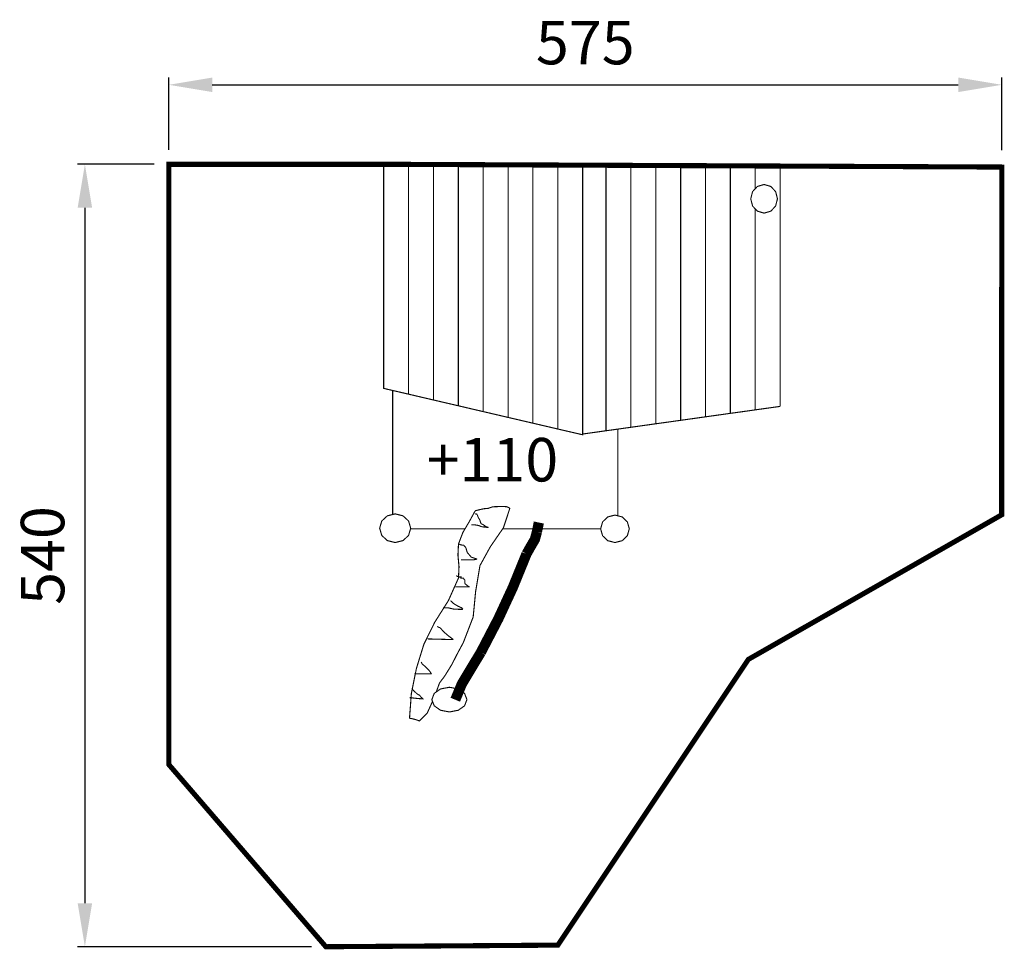
# Model space of a CAD drawing. Extents: x -144 to 535, y -456 to 186.
import ezdxf

# ---------------------------------------------------------------- set-up
doc = ezdxf.new("R2010")
doc.units = 0
doc.header["$LTSCALE"] = 20
doc.header["$MEASUREMENT"] = 0
doc.header["$PDMODE"] = 35
doc.header["$PDSIZE"] = 0.000315
doc.linetypes.add('STRICHLINIEX2', pattern=[1.5, 1, -0.5])
doc.layers.get('0').update_dxf_attribs({"linetype": 'CONTINUOUS'})
doc.layers.get('Defpoints').update_dxf_attribs({"linetype": 'CONTINUOUS'})
doc.layers.add('EBENE_1', color=7, linetype='CONTINUOUS')
doc.styles.get("Standard").update_dxf_attribs({"font": 'ARIAL.TTF', "height": 30})
doc.dimstyles.new('Kopie von ISO-25', dxfattribs={"dimtxt": 30, "dimasz": 30, "dimexe": 5, "dimexo": 10, "dimgap": 10, "dimtad": 1, "dimdec": 0, "dimtxsty": 'Standard', "dimcen": 2.5, "dimclrd": 256, "dimclre": 256, "dimclrt": 256, "dimadec": 0, "dimazin": 0, "dimtfac": 1, "dimtdec": 0, "dimtmove": 0, "dimatfit": 3, "dimfxl": 0, "dimarcsym": 0})

# ---------------------------------------------------------------- blocks, each defined once
blk = doc.blocks.new('*D2')
at = {"linetype": 'Continuous', "lineweight": -2}
for p, q in [((-41.46, 96.3), (-41.46, 146.15)), ((533.59, 96.15), (533.59, 146.15)), ((-11.46, 141.15), (503.59, 141.15))]:
    blk.add_line(p, q, dxfattribs=at)
at = {"linetype": 'Continuous'}
for points in [[(-11.46, 146.15), (-11.46, 136.15), (-41.46, 141.15)], [(503.59, 146.15), (503.59, 136.15), (533.59, 141.15)]]:
    blk.add_solid(points, dxfattribs=at)
at = {"layer": 'Defpoints', "color": 0, "linetype": 'Continuous'}
for p in [(533.59, 141.15), (-41.46, 86.3), (533.59, 86.15)]:
    blk.add_point(p, dxfattribs=at)
at = {"linetype": 'Continuous', "insert": (246.06, 166.41), "char_height": 30, "attachment_point": 5}
blk.add_mtext('575', dxfattribs=at)
blk = doc.blocks.new('*D3')
at = {"linetype": 'Continuous', "lineweight": -2}
for p, q in [((-51.46, 86.3), (-104.4, 86.3)), ((-99.4, 56.3), (-99.4, -423.74)), ((56.97, -453.74), (-104.4, -453.74))]:
    blk.add_line(p, q, dxfattribs=at)
at = {"linetype": 'Continuous'}
for points in [[(-104.4, 56.3), (-94.4, 56.3), (-99.4, 86.3)], [(-104.4, -423.74), (-94.4, -423.74), (-99.4, -453.74)]]:
    blk.add_solid(points, dxfattribs=at)
at = {"layer": 'Defpoints', "color": 0, "linetype": 'Continuous'}
for p in [(-41.46, 86.3), (-99.4, -453.74), (66.97, -453.74)]:
    blk.add_point(p, dxfattribs=at)
at = {"linetype": 'Continuous', "insert": (-124.72, -183.72), "char_height": 30, "attachment_point": 5, "rotation": 90}
blk.add_mtext('540', dxfattribs=at)

msp = doc.modelspace()

# ---------------------------------------------------------------- linework, layer by layer
at = {"layer": 'EBENE_1', "linetype": 'STRICHLINIEX2', "const_width": 3.53}
msp.add_lwpolyline([(110.09, 86.3), (533.59, 84.39), (533.52, -155.64), (358.61, -255.44), (227.13, -452.64), (66.97, -453.74), (-41.46, -327.98), (-41.46, 86.3), (110.09, 86.3)], dxfattribs=at)
at = {"layer": 'EBENE_1', "linetype": 'Continuous'}
for points, const_width in [([(124.06, -72.36), (118.34, -71.03), (112.62, -69.7), (106.89, -68.37), (106.89, -42.38), (106.89, -16.39), (106.89, 9.6), (106.89, 35.59), (106.89, 61.61), (106.89, 87.63), (112.62, 87.5), (118.34, 87.38), (124.06, 87.27), (124.06, 60.65), (124.06, 34.03), (124.06, 7.44), (124.06, -19.17), (124.06, -45.77), (124.06, -72.36)], 0.762), ([(141.24, -76.38), (135.52, -75.04), (129.79, -73.7), (124.06, -72.36), (124.06, -45.77), (124.06, -19.17), (124.06, 7.44), (124.06, 34.03), (124.06, 60.65), (124.06, 87.27), (129.79, 87.14), (135.52, 87.03), (141.24, 86.91), (141.24, 59.68), (141.24, 32.45), (141.24, 5.24), (141.24, -21.97), (141.24, -49.19), (141.24, -76.38)], 0.762), ([(158.4, -80.37), (152.69, -79.04), (146.97, -77.71), (141.24, -76.38), (141.24, -49.19), (141.24, -21.97), (141.24, 5.24), (141.24, 32.45), (141.24, 59.68), (141.24, 86.91), (146.97, 86.8), (152.69, 86.68), (158.4, 86.57), (158.4, 58.73), (158.4, 30.89), (158.4, 3.07), (158.4, -24.74), (158.4, -52.56), (158.4, -80.37)], 0.762), ([(175.59, -84.39), (169.86, -83.05), (164.13, -81.71), (158.4, -80.37), (158.4, -52.56), (158.4, -24.74), (158.4, 3.07), (158.4, 30.89), (158.4, 58.73), (158.4, 86.57), (164.13, 86.45), (169.86, 86.32), (175.59, 86.2), (175.59, 57.75), (175.59, 29.31), (175.59, 0.87), (175.59, -27.55), (175.59, -55.97), (175.59, -84.39)], 0.762), ([(192.76, -88.4), (187.04, -87.06), (181.31, -85.72), (175.59, -84.39), (175.59, -55.97), (175.59, -27.55), (175.59, 0.87), (175.59, 29.31), (175.59, 57.75), (175.59, 86.2), (181.31, 86.09), (187.04, 85.98), (192.76, 85.88), (192.76, 64.08), (192.76, 42.28), (192.76, 20.49), (192.76, -1.29), (192.76, -23.06), (192.76, -44.84), (192.76, -66.62), (192.76, -88.4)], 0.762), ([(209.92, -92.4), (204.2, -91.06), (198.48, -89.72), (192.76, -88.4), (192.76, -66.62), (192.76, -44.84), (192.76, -23.06), (192.76, -1.29), (192.76, 20.49), (192.76, 42.28), (192.76, 64.08), (192.76, 85.88), (198.48, 85.75), (204.2, 85.63), (209.92, 85.52), (209.92, 63.27), (209.92, 41.02), (209.92, 18.77), (209.92, -3.47), (209.92, -25.7), (209.92, -47.94), (209.92, -70.17), (209.92, -92.4)], 0.762), ([(227.1, -96.41), (221.37, -95.06), (215.64, -93.73), (209.92, -92.4), (209.92, -70.17), (209.92, -47.94), (209.92, -25.7), (209.92, -3.47), (209.92, 18.77), (209.92, 41.02), (209.92, 63.27), (209.92, 85.52), (215.64, 85.4), (221.37, 85.28), (227.1, 85.18), (227.1, 62.48), (227.1, 39.77), (227.1, 17.06), (227.1, -5.63), (227.1, -28.32), (227.1, -51.02), (227.1, -73.72), (227.1, -96.41)], 0.762), ([(244.26, -100.39), (238.54, -99.06), (232.82, -97.73), (227.1, -96.41), (227.1, -73.72), (227.1, -51.02), (227.1, -28.32), (227.1, -5.63), (227.1, 17.06), (227.1, 39.77), (227.1, 62.48), (227.1, 85.18), (232.82, 85.06), (238.54, 84.94), (244.26, 84.83), (244.26, 61.66), (244.26, 38.49), (244.26, 15.33), (244.26, -7.81), (244.26, -30.96), (244.26, -54.1), (244.26, -77.25), (244.26, -100.39)], 0.762), ([(243.21, 84.85), (243.21, 85.23), (248.92, 85.23), (254.64, 85.23), (260.37, 85.23), (260.37, 62.36), (260.37, 39.49), (260.37, 16.63), (260.37, -6.22), (260.37, -29.07), (260.37, -51.92), (260.37, -74.77), (260.37, -97.61)], 0.762), ([(277.55, -95.21), (271.82, -96.02), (266.09, -96.82), (260.37, -97.61), (260.37, -74.77), (260.37, -51.92), (260.37, -29.07), (260.37, -6.22), (260.37, 16.63), (260.37, 39.49), (260.37, 62.36), (260.37, 85.23), (266.09, 85.23), (271.82, 85.23), (277.55, 85.23), (277.55, 62.66), (277.55, 40.1), (277.55, 17.53), (277.55, -5.02), (277.55, -27.57), (277.55, -50.12), (277.55, -72.67), (277.55, -95.21)], 0.762), ([(294.71, -92.8), (288.98, -93.61), (283.27, -94.41), (277.55, -95.21), (277.55, -72.67), (277.55, -50.12), (277.55, -27.57), (277.55, -5.02), (277.55, 17.53), (277.55, 40.1), (277.55, 62.66), (277.55, 85.23), (283.27, 85.23), (288.98, 85.23), (294.71, 85.23), (294.71, 62.96), (294.71, 40.69), (294.71, 18.43), (294.71, -3.81), (294.71, -26.06), (294.71, -48.31), (294.71, -70.55), (294.71, -92.8)], 0.762), ([(311.89, -90.41), (306.16, -91.21), (300.44, -92.01), (294.71, -92.8), (294.71, -70.55), (294.71, -48.31), (294.71, -26.06), (294.71, -3.81), (294.71, 18.43), (294.71, 40.69), (294.71, 62.96), (294.71, 85.23), (300.44, 85.23), (306.16, 85.23), (311.89, 85.23), (311.89, 63.26), (311.89, 41.29), (311.89, 19.33), (311.89, -2.61), (311.89, -24.56), (311.89, -46.52), (311.89, -68.47), (311.89, -90.41)], 0.762), ([(329.05, -88), (323.33, -88.81), (317.61, -89.61), (311.89, -90.41), (311.89, -68.47), (311.89, -46.52), (311.89, -24.56), (311.89, -2.61), (311.89, 19.33), (311.89, 41.29), (311.89, 63.26), (311.89, 85.23), (317.61, 85.23), (323.33, 85.23), (329.05, 85.23), (329.05, 63.57), (329.05, 41.9), (329.05, 20.24), (329.05, -1.41), (329.05, -23.05), (329.05, -44.7), (329.05, -66.35), (329.05, -88)], 0.762), ([(346.23, -85.59), (340.51, -86.4), (334.78, -87.2), (329.05, -88), (329.05, -66.35), (329.05, -44.7), (329.05, -23.05), (329.05, -1.41), (329.05, 20.24), (329.05, 41.9), (329.05, 63.57), (329.05, 85.23), (334.78, 85.23), (340.51, 85.23), (346.23, 85.23), (346.23, 56.74), (346.23, 28.26), (346.23, -0.2), (346.23, -28.67), (346.23, -57.14), (346.23, -85.59)], 0.762), ([(363.39, -83.2), (357.67, -84.01), (351.95, -84.81), (346.23, -85.59), (346.23, -57.14), (346.23, -28.67), (346.23, -0.2), (346.23, 28.26), (346.23, 56.74), (346.23, 85.23), (351.95, 85.23), (357.67, 85.23), (363.39, 85.23), (363.39, 69.42)], 0.762), ([(363.39, 69.42), (363.39, 85.23), (369.12, 85.23), (374.85, 85.23), (380.58, 85.23), (380.58, 57.54), (380.58, 29.85), (380.58, 2.19), (380.58, -25.47), (380.58, -53.14), (380.58, -80.8)], 0.762), ([(360.3, 62.47), (361.56, 67.45), (364.87, 71), (369.52, 72.35), (374.16, 71), (377.47, 67.45), (378.73, 62.47), (377.47, 57.49), (374.16, 53.95), (369.52, 52.59), (364.87, 53.95), (361.56, 57.49), (360.3, 62.47)], 0.762), ([(380.58, -80.8), (374.85, -81.6), (369.12, -82.4), (363.39, -83.2), (363.39, -55.15), (363.39, -27.08), (363.39, 0.98), (363.39, 29.06), (363.39, 55.53)], 0.762), ([(363.39, 55.53), (363.39, 29.06), (363.39, 0.98), (363.39, -27.08), (363.39, -55.15), (363.39, -83.2)], 0.762), ([(113.11, -155.41), (113.11, -69.81)], 0.762), ([(260.37, -97.61), (254.64, -98.42), (248.92, -99.22), (244.26, -99.86)], 0.762), ([(268.6, -96.47), (268.6, -156.34)], 0.762), ([(143.19, -277.89), (144.51, -274.24), (145.33, -271.95), (146.59, -270.09), (148.2, -268.09), (149.46, -266.23), (153.95, -258.91), (157.89, -251.21), (161.83, -243.9), (168.67, -226.15), (170.38, -208.4), (173.37, -190.65), (180.55, -177.61), (189.56, -164.56), (193.99, -151.14), (193.16, -150.57), (191.51, -149.99), (187.39, -149.91), (182.17, -150.08), (179.14, -151.14), (175.88, -151.46), (172.79, -152.16), (170.07, -152.86)], 0.762), ([(114.82, -154.98), (120.22, -156.34), (124.07, -159.89), (125.54, -164.88), (124.07, -169.87), (120.22, -173.42), (114.82, -174.77), (109.42, -173.42), (105.57, -169.87), (104.1, -164.88), (105.57, -159.89), (109.42, -156.34), (114.82, -154.98)], 0.762), ([(170.07, -152.86), (165.98, -160.32), (161.52, -167.91), (158.53, -175.76), (158.16, -183.5), (158.89, -191.5), (158.53, -199.24), (151.59, -214.8), (142.09, -229.86), (134.61, -245.04), (129.48, -261.69), (126, -278.97), (124.72, -296), (126.67, -296.37), (129.6, -297.16), (131.56, -297.91), (136.86, -292.66), (140.61, -284.43)], 0.762), ([(171.4, -155.29), (170.77, -155.17), (170.72, -154.96), (170.09, -154.84)], 0.762), ([(174.02, -161.66), (173.34, -159.4), (172.08, -157.25), (171.4, -155.29)], 0.762), ([(266.56, -155.81), (271.55, -157.1), (275.1, -160.51), (276.46, -165.29), (275.1, -170.07), (271.55, -173.48), (266.56, -174.77), (261.57, -173.48), (258.02, -170.07), (256.66, -165.29), (258.02, -160.51), (261.57, -157.1), (266.56, -155.81)], 0.762), ([(167.47, -162.57), (170.21, -162.62), (172.37, -162.98), (174.68, -163.94)], 0.762), ([(179.27, -164.39), (177.47, -163.79), (175.82, -162.57), (174.02, -161.66)], 0.762), ([(212.69, -167.4), (214, -160.94)], 7.06), ([(163.05, -165.3), (125.42, -165.3)], 0.762), ([(174.68, -163.94), (176.45, -164.06), (177.93, -164.27), (179.27, -164.39)], 0.762), ([(256.67, -165.3), (189.05, -165.3)], 0.762), ([(205.48, -182.64), (208.23, -177.76), (211.26, -172.58), (212.69, -167.4)], 7.06), ([(162.23, -176.68), (161.09, -176.55), (159.65, -176.21), (158.95, -175.77)], 0.762), ([(163.54, -178.05), (163.2, -177.79), (162.57, -177.24), (162.23, -176.68)], 0.762), ([(171.4, -186.24), (167.32, -184.82), (164.56, -181.58), (163.54, -178.05)], 0.762), ([(174.02, -250.49), (186.06, -227.34), (196.06, -205.73), (205.48, -182.64)], 7.06), ([(160.26, -186.69), (163.73, -186.78), (168.37, -186.76), (171.4, -186.24)], 0.762), ([(162.23, -199.43), (160.26, -199.43), (160.26, -198.98), (160.26, -198.52), (159.6, -198.52), (158.95, -198.52), (157.64, -198.07), (156.98, -197.61)], 0.762), ([(162.88, -200.34), (162.42, -200.21), (162.25, -199.87), (162.23, -199.43)], 0.762), ([(162.88, -203.07), (162.88, -200.34)], 0.762), ([(166.16, -205.35), (165.16, -204.86), (163.88, -203.87), (162.88, -203.07)], 0.762), ([(156.33, -205.35), (166.16, -205.35)], 0.762), ([(160.92, -219.91), (158, -218.61), (155.09, -216.81), (153.05, -214.9)], 0.762), ([(147.81, -219.91), (151.74, -219.91)], 0.762), ([(151.74, -219.91), (155.45, -220.75), (160.04, -220.89), (161.57, -220.82)], 0.762), ([(161.57, -220.82), (160.92, -219.91)], 0.762), ([(145.84, -233.56), (145.19, -233.43), (144.53, -233.09), (143.87, -232.65)], 0.762), ([(155.02, -241.75), (151.76, -239.33), (148.22, -236.29), (145.84, -233.56)], 0.762), ([(137.32, -241.3), (155.02, -241.75)], 0.762), ([(156.33, -283.26), (160.92, -272.2), (167.69, -260.94), (174.02, -250.49)], 7.06), ([(133.39, -258.59), (133.22, -258.03), (132.9, -257.48), (132.73, -257.22)], 0.762), ([(139.94, -265.41), (138.39, -263.24), (135.38, -260.16), (133.39, -258.59)], 0.762), ([(128.14, -265.41), (139.94, -265.41)], 0.762), ([(132.08, -280.43), (129.97, -279.24), (127.85, -277.23), (126.18, -275.43)], 0.762), ([(152.25, -274.65), (158.36, -275.82), (162.71, -278.88), (164.37, -283.17), (162.71, -287.47), (158.36, -290.53), (152.25, -291.69), (146.14, -290.53), (141.78, -287.47), (140.12, -283.17), (141.78, -278.88), (146.14, -275.82), (152.25, -274.65)], 0.762), ([(124.87, -281.8), (130.96, -282.47), (133.85, -282.64), (132.08, -280.89)], 0.762), ([(132.08, -280.89), (132.08, -280.43)], 0.762)]:
    msp.add_lwpolyline(points, dxfattribs=dict(at, const_width=const_width))

# ---------------------------------------------------------------- texts
at = {"linetype": 'Continuous', "insert": (136.52, -102.59), "char_height": 30, "attachment_point": 1}
msp.add_mtext_dynamic_manual_height_columns('+110', width=88.1997, gutter_width=150, heights=[0], dxfattribs=at)

# ---------------------------------------------------------------- dimensions: what is measured, and where the dimension line sits
at = {"linetype": 'Continuous'}
dim = msp.add_linear_dim(base=(533.59, 141.15), p1=(-41.46, 86.3), p2=(533.59, 86.15), dimstyle='Kopie von ISO-25', dxfattribs=at)
dim.commit()
dim.dimension.update_dxf_attribs({"geometry": '*D2', "text_midpoint": (246.06, 166.41)})
dim = msp.add_linear_dim(base=(-99.4, -453.74), p1=(-41.46, 86.3), p2=(66.97, -453.74), angle=90, dimstyle='Kopie von ISO-25', dxfattribs=at)
dim.commit()
dim.dimension.update_dxf_attribs({"geometry": '*D3', "text_midpoint": (-124.72, -183.72)})

doc.saveas('drawing.dxf')
